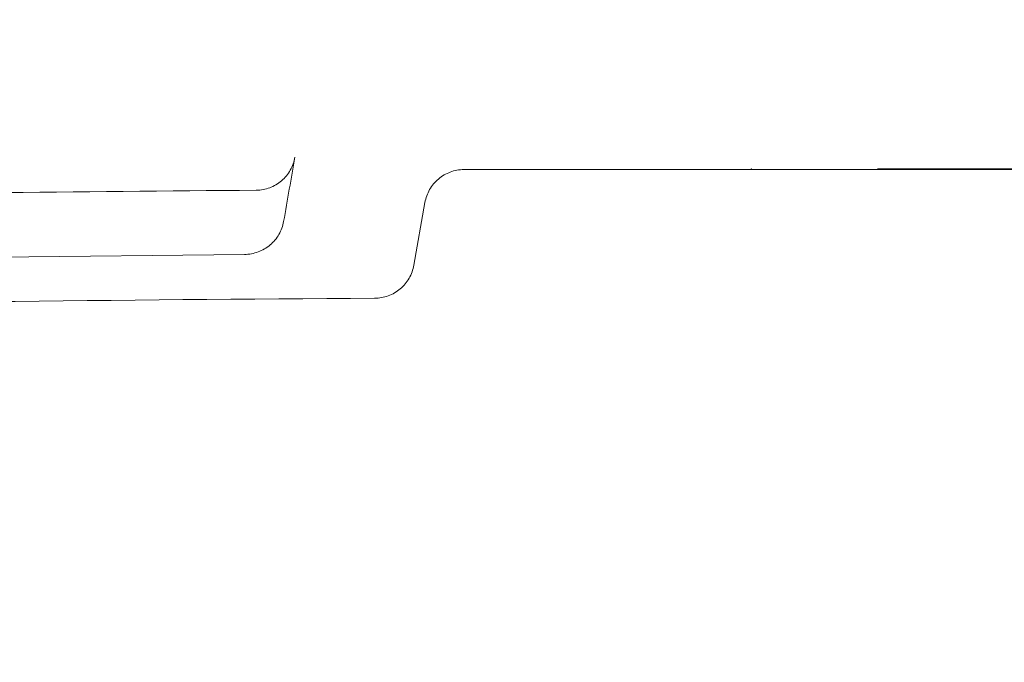
# Model space of a CAD drawing. Units: inches. Extents: x 2.6 to 15.2, y 0.6 to 10.5.
# Drawn here: x 4 to 4.3, y 9 to 9.2 of the extents above; entities that cross this region are included whole.
import ezdxf

# ---------------------------------------------------------------- set-up
doc = ezdxf.new("R2010")
doc.units = ezdxf.units.IN
doc.header["$MEASUREMENT"] = 0
doc.header["$PDSIZE"] = -1
doc.styles.add('SLDTEXTSTYLE0', font='TXT', dxfattribs={"width": 0.75})
doc.dimstyles.new('SLDDIMSTYLE3', dxfattribs={"dimtxt": 0.137795, "dimasz": 0.14, "dimexe": 0, "dimexo": 0.0625, "dimgap": 0.034449, "dimtad": 1, "dimtoh": 1, "dimlfac": 10, "dimrnd": 1e-09, "dimzin": 4, "dimdsep": 46, "dimtxsty": 'SLDTEXTSTYLE0', "dimblk1": 'CLOSED', "dimblk2": 'CLOSED', "dimsah": 1, "dimcen": 0.09, "dimadec": 0, "dimazin": 0, "dimtfac": 1, "dimtofl": 0, "dimtmove": 0, "dimatfit": 3, "dimldrblk": 'CLOSED', "dimfxl": 0, "dimtolj": 1, "dimtzin": 12, "dimarcsym": 0})

# ---------------------------------------------------------------- blocks, each defined once
blk = doc.blocks.new('_CLOSED')
at = {"color": 0, "linetype": 'ByBlock', "lineweight": -2}
for p, q in [((-1, 0.166667), (0, 0)), ((-1, 0.166667), (-1, -0.166667)), ((0, 0), (-1, -0.166667)), ((0, 0), (-1, 0))]:
    blk.add_line(p, q, dxfattribs=at)
blk = doc.blocks.new('*D9')
at = {"color": 7, "linetype": 'Continuous', "lineweight": 0}
for p, q in [((7.95761, 9.1695), (7.95761, 9.4195)), ((4.29362, 9.1695), (7.99698, 9.1695)), ((7.95761, 9.1695), (7.95761, 7.3895)), ((4.29362, 7.3895), (7.99698, 7.3895)), ((7.95761, 7.3895), (7.95761, 7.1395))]:
    blk.add_line(p, q, dxfattribs=at)
at = {"color": 7, "linetype": 'Continuous', "lineweight": 0, "xscale": 0.14, "yscale": 0.14}
for p, rotation in [((7.95761, 9.1695, 0.00039), 270.0000000000004), ((7.95761, 7.3895, 0.00039), 90.0000000000004)]:
    blk.add_blockref('_CLOSED', p, dxfattribs=dict(at, rotation=rotation))
at = {"color": 7, "linetype": 'Continuous', "lineweight": 0, "attachment_point": 1, "rotation": 90, "style": 'SLDTEXTSTYLE0'}
for s, insert, char_height in [('MAXIMUM TOP', (7.3425, 7.50809), 0.1377953), ('DIMENSION', (7.56124, 7.65995), 0.137795), ('"', (7.77998, 8.3499), 0.1378), ('17.80', (7.77998, 7.89195), 0.137795)]:
    blk.add_mtext(s, dxfattribs=dict(at, insert=insert, char_height=char_height))

msp = doc.modelspace()

# ---------------------------------------------------------------- linework, layer by layer
at = {"color": 7, "linetype": 'Continuous', "lineweight": 15}
for p, q in [((4.34391, 9.1693), (4.16459, 9.1693)), ((4.15245, 9.15902), (4.149, 9.13946)), ((4.09613, 9.14284), (3.93783, 9.14097))]:
    msp.add_line(p, q, dxfattribs=at)
msp.add_arc((4.25425, -10.8705), 20, 90.336653, 91.021897, dxfattribs=at)
for points, knots in [([(4.11189, 9.17317), (4.11164, 9.17174), (4.11115, 9.17039), (4.10972, 9.16787), (4.10881, 9.16676), (4.10715, 9.16535), (4.10657, 9.16493), (4.10534, 9.16421), (4.10468, 9.1639), (4.10265, 9.16314), (4.10125, 9.16288), (4.0998, 9.16287)], [0, 0, 0, 0, 0.25, 0.25, 0.5, 0.5, 0.625, 0.625, 0.75, 0.75, 1, 1, 1, 1]), ([(4.16459, 9.1693), (4.16313, 9.16929), (4.16172, 9.16904), (4.15968, 9.16829), (4.15903, 9.16798), (4.15779, 9.16726), (4.1572, 9.16684), (4.1561, 9.1659), (4.15559, 9.16539), (4.15468, 9.16429), (4.15426, 9.16369), (4.15319, 9.16181), (4.1527, 9.16045), (4.15245, 9.15902)], [0, 0, 0, 0, 0.25, 0.25, 0.375, 0.375, 0.5, 0.5, 0.625, 0.625, 0.75, 0.75, 1, 1, 1, 1]), ([(4.09613, 9.14284), (4.09759, 9.14286), (4.09901, 9.14311), (4.10175, 9.14412), (4.103, 9.14485), (4.10467, 9.14626), (4.10518, 9.14677), (4.10611, 9.14787), (4.10653, 9.14847), (4.10762, 9.15036), (4.10811, 9.15171), (4.10836, 9.15315)], [0, 0, 0, 0, 0.25, 0.25, 0.5, 0.5, 0.625, 0.625, 0.75, 0.75, 1, 1, 1, 1]), ([(4.149, 9.13946), (4.14874, 9.13802), (4.14825, 9.13666), (4.14715, 9.13476), (4.14674, 9.13417), (4.14581, 9.13307), (4.14529, 9.13255), (4.14418, 9.13162), (4.14359, 9.1312), (4.14234, 9.13048), (4.14168, 9.13017), (4.13963, 9.12942), (4.1382, 9.12916), (4.13674, 9.12915)], [0, 0, 0, 0, 0.25, 0.25, 0.375, 0.375, 0.5, 0.5, 0.625, 0.625, 0.75, 0.75, 1, 1, 1, 1])]:
    msp.add_open_spline(points, degree=3, knots=knots, dxfattribs=at)
for points in [[(4.10836, 9.15315), (4.10954, 9.15982), (4.11071, 9.16649), (4.11189, 9.17317)], [(4.0998, 9.16287), (4.04443, 9.16245), (3.98906, 9.16179), (3.93369, 9.1609)]]:
    msp.add_open_spline(points, degree=3, dxfattribs=at)
at = {"color": 7, "linetype": 'Continuous', "lineweight": 0}
msp.add_point((4.25425, 9.1695), dxfattribs=at)

# ---------------------------------------------------------------- dimensions: what is measured, and where the dimension line sits
dim = msp.add_linear_dim(base=(7.95761, 7.3895), p1=(4.25425, 9.1695), p2=(4.25425, 7.3895), angle=90, text='MAXIMUM TOP\\PDIMENSION\\P<>"', dimstyle='SLDDIMSTYLE3', dxfattribs=at)
dim.commit()
dim.dimension.update_dxf_attribs({"geometry": '*D9', "text_midpoint": (7.95761, 8.14925), "dimtype": 160})

doc.saveas('drawing.dxf')
